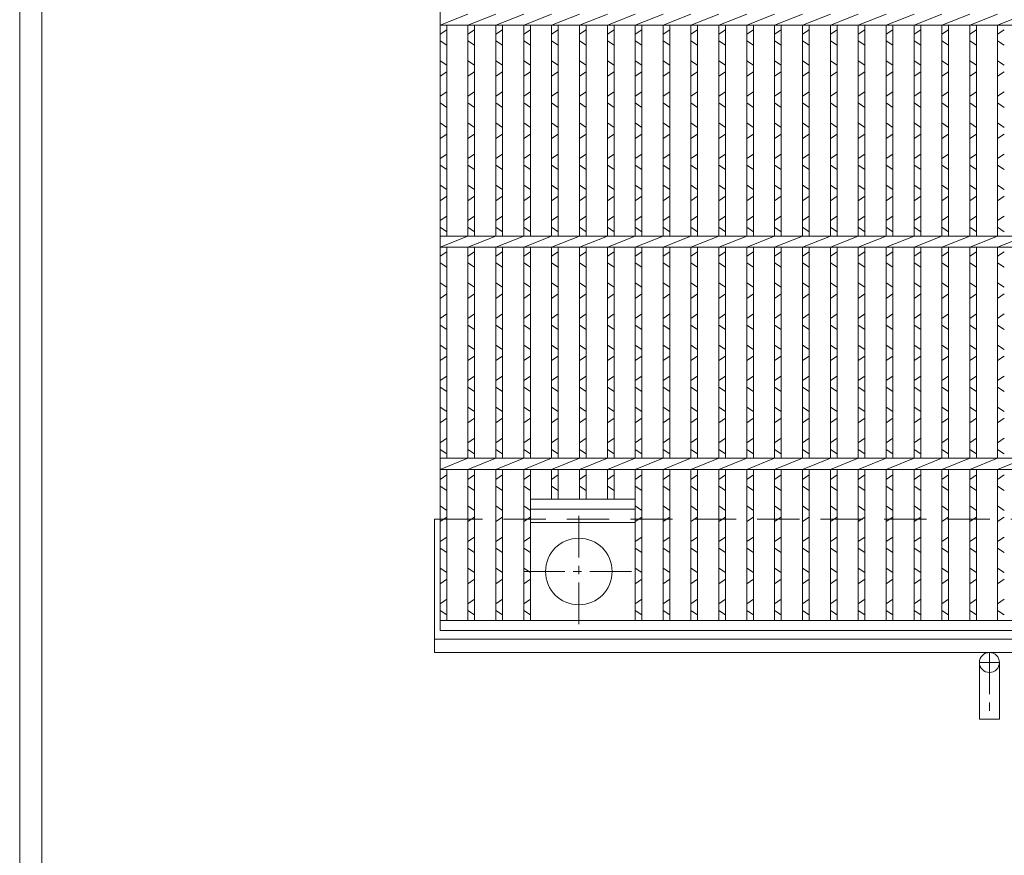
# Model space of a CAD drawing. Units: millimetres. Extents: x 2997 to 5799, y 103 to 2077.
# Drawn here: x 2997 to 3441, y 529 to 905 of the extents above; entities that cross this region are included whole.
import ezdxf

# ---------------------------------------------------------------- set-up
doc = ezdxf.new("R2010")
doc.units = ezdxf.units.MM
doc.linetypes.add('CENTER', pattern=[10, 6.25, -1.25, 1.25, -1.25])
doc.linetypes.add('HIDDEN', pattern=[9.525, 6.35, -3.175])
for name, color, linetype, lineweight in [('エンボス', 4, 'Continuous', 5), ('中心線', 1, 'HIDDEN', 13), ('受け枠', 3, 'Continuous', 9), ('本体', 7, 'Continuous', 13), ('枠寸法', 31, 'Continuous', 9)]:
    doc.layers.add(name, color=color, linetype=linetype, lineweight=lineweight)
doc.layers.add('外枠', color=7, linetype='Continuous')

# ---------------------------------------------------------------- blocks, each defined once
blk = doc.blocks.new('1')
at = {"layer": '枠寸法', "linetype": 'HIDDEN', "ltscale": 3}
blk.add_line((0, 0), (995, 0), dxfattribs=at)

msp = doc.modelspace()

# ---------------------------------------------------------------- linework, layer by layer
at = {"layer": 'エンボス', "linetype": 'Continuous'}
for p, q in [((3186.453, 898.546), (3189.453, 900.546)), ((3199.013, 898.546), (3202.013, 900.546)), ((3211.573, 898.546), (3214.573, 900.546)), ((3224.133, 898.546), (3227.133, 900.546)), ((3236.693, 898.546), (3239.693, 900.546)), ((3249.253, 898.546), (3252.253, 900.546)), ((3261.813, 898.546), (3264.813, 900.546)), ((3274.373, 898.546), (3277.373, 900.546)), ((3286.933, 898.546), (3289.933, 900.546)), ((3299.493, 898.546), (3302.493, 900.546)), ((3312.053, 898.546), (3315.053, 900.546)), ((3324.613, 898.546), (3327.613, 900.546)), ((3337.173, 898.546), (3340.173, 900.546)), ((3349.733, 898.546), (3352.733, 900.546)), ((3362.293, 898.546), (3365.293, 900.546)), ((3374.853, 898.546), (3377.853, 900.546)), ((3387.413, 898.546), (3390.413, 900.546)), ((3399.973, 898.546), (3402.973, 900.546)), ((3412.533, 898.546), (3415.533, 900.546)), ((3425.093, 898.546), (3428.093, 900.546)), ((3437.653, 898.546), (3440.653, 900.546)), ((3189.453, 893.546), (3186.453, 895.546)), ((3202.013, 893.546), (3199.013, 895.546)), ((3214.573, 893.546), (3211.573, 895.546)), ((3227.133, 893.546), (3224.133, 895.546)), ((3239.693, 893.546), (3236.693, 895.546)), ((3252.253, 893.546), (3249.253, 895.546)), ((3264.813, 893.546), (3261.813, 895.546)), ((3277.373, 893.546), (3274.373, 895.546)), ((3289.933, 893.546), (3286.933, 895.546)), ((3302.493, 893.546), (3299.493, 895.546)), ((3315.053, 893.546), (3312.053, 895.546)), ((3327.613, 893.546), (3324.613, 895.546)), ((3340.173, 893.546), (3337.173, 895.546)), ((3352.733, 893.546), (3349.733, 895.546)), ((3365.293, 893.546), (3362.293, 895.546)), ((3377.853, 893.546), (3374.853, 895.546)), ((3390.413, 893.546), (3387.413, 895.546)), ((3402.973, 893.546), (3399.973, 895.546)), ((3415.533, 893.546), (3412.533, 895.546)), ((3428.093, 893.546), (3425.093, 895.546)), ((3440.653, 893.546), (3437.653, 895.546)), ((3186.453, 886.546), (3189.453, 884.546)), ((3199.013, 886.546), (3202.013, 884.546)), ((3211.573, 886.546), (3214.573, 884.546)), ((3224.133, 886.546), (3227.133, 884.546)), ((3236.693, 886.546), (3239.693, 884.546)), ((3249.253, 886.546), (3252.253, 884.546)), ((3261.813, 886.546), (3264.813, 884.546)), ((3274.373, 886.546), (3277.373, 884.546)), ((3286.933, 886.546), (3289.933, 884.546)), ((3299.493, 886.546), (3302.493, 884.546)), ((3312.053, 886.546), (3315.053, 884.546)), ((3324.613, 886.546), (3327.613, 884.546)), ((3337.173, 886.546), (3340.173, 884.546)), ((3349.733, 886.546), (3352.733, 884.546)), ((3362.293, 886.546), (3365.293, 884.546)), ((3374.853, 886.546), (3377.853, 884.546)), ((3387.413, 886.546), (3390.413, 884.546)), ((3399.973, 886.546), (3402.973, 884.546)), ((3412.533, 886.546), (3415.533, 884.546)), ((3425.093, 886.546), (3428.093, 884.546)), ((3437.653, 886.546), (3440.653, 884.546)), ((3189.453, 881.546), (3186.453, 879.546)), ((3202.013, 881.546), (3199.013, 879.546)), ((3214.573, 881.546), (3211.573, 879.546)), ((3227.133, 881.546), (3224.133, 879.546)), ((3239.693, 881.546), (3236.693, 879.546)), ((3252.253, 881.546), (3249.253, 879.546)), ((3264.813, 881.546), (3261.813, 879.546)), ((3277.373, 881.546), (3274.373, 879.546)), ((3289.933, 881.546), (3286.933, 879.546)), ((3302.493, 881.546), (3299.493, 879.546)), ((3315.053, 881.546), (3312.053, 879.546)), ((3327.613, 881.546), (3324.613, 879.546)), ((3340.173, 881.546), (3337.173, 879.546)), ((3352.733, 881.546), (3349.733, 879.546)), ((3365.293, 881.546), (3362.293, 879.546)), ((3377.853, 881.546), (3374.853, 879.546)), ((3390.413, 881.546), (3387.413, 879.546)), ((3402.973, 881.546), (3399.973, 879.546)), ((3415.533, 881.546), (3412.533, 879.546)), ((3428.093, 881.546), (3425.093, 879.546)), ((3440.653, 881.546), (3437.653, 879.546)), ((3186.453, 870.546), (3189.453, 872.546)), ((3199.013, 870.546), (3202.013, 872.546)), ((3211.573, 870.546), (3214.573, 872.546)), ((3224.133, 870.546), (3227.133, 872.546)), ((3236.693, 870.546), (3239.693, 872.546)), ((3249.253, 870.546), (3252.253, 872.546)), ((3261.813, 870.546), (3264.813, 872.546)), ((3274.373, 870.546), (3277.373, 872.546)), ((3286.933, 870.546), (3289.933, 872.546)), ((3299.493, 870.546), (3302.493, 872.546)), ((3312.053, 870.546), (3315.053, 872.546)), ((3324.613, 870.546), (3327.613, 872.546)), ((3337.173, 870.546), (3340.173, 872.546)), ((3349.733, 870.546), (3352.733, 872.546)), ((3362.293, 870.546), (3365.293, 872.546)), ((3374.853, 870.546), (3377.853, 872.546)), ((3387.413, 870.546), (3390.413, 872.546)), ((3399.973, 870.546), (3402.973, 872.546)), ((3412.533, 870.546), (3415.533, 872.546)), ((3425.093, 870.546), (3428.093, 872.546)), ((3437.653, 870.546), (3440.653, 872.546)), ((3189.453, 865.546), (3186.453, 867.546)), ((3202.013, 865.546), (3199.013, 867.546)), ((3214.573, 865.546), (3211.573, 867.546)), ((3227.133, 865.546), (3224.133, 867.546)), ((3239.693, 865.546), (3236.693, 867.546)), ((3252.253, 865.546), (3249.253, 867.546)), ((3264.813, 865.546), (3261.813, 867.546)), ((3277.373, 865.546), (3274.373, 867.546)), ((3289.933, 865.546), (3286.933, 867.546)), ((3302.493, 865.546), (3299.493, 867.546)), ((3315.053, 865.546), (3312.053, 867.546)), ((3327.613, 865.546), (3324.613, 867.546)), ((3340.173, 865.546), (3337.173, 867.546)), ((3352.733, 865.546), (3349.733, 867.546)), ((3365.293, 865.546), (3362.293, 867.546)), ((3377.853, 865.546), (3374.853, 867.546)), ((3390.413, 865.546), (3387.413, 867.546)), ((3402.973, 865.546), (3399.973, 867.546)), ((3415.533, 865.546), (3412.533, 867.546)), ((3428.093, 865.546), (3425.093, 867.546)), ((3440.653, 865.546), (3437.653, 867.546)), ((3186.453, 858.546), (3189.453, 856.546)), ((3199.013, 858.546), (3202.013, 856.546)), ((3211.573, 858.546), (3214.573, 856.546)), ((3224.133, 858.546), (3227.133, 856.546)), ((3236.693, 858.546), (3239.693, 856.546)), ((3249.253, 858.546), (3252.253, 856.546)), ((3261.813, 858.546), (3264.813, 856.546)), ((3274.373, 858.546), (3277.373, 856.546)), ((3286.933, 858.546), (3289.933, 856.546)), ((3299.493, 858.546), (3302.493, 856.546)), ((3312.053, 858.546), (3315.053, 856.546)), ((3324.613, 858.546), (3327.613, 856.546)), ((3337.173, 858.546), (3340.173, 856.546)), ((3349.733, 858.546), (3352.733, 856.546)), ((3362.293, 858.546), (3365.293, 856.546)), ((3374.853, 858.546), (3377.853, 856.546)), ((3387.413, 858.546), (3390.413, 856.546)), ((3399.973, 858.546), (3402.973, 856.546)), ((3412.533, 858.546), (3415.533, 856.546)), ((3425.093, 858.546), (3428.093, 856.546)), ((3437.653, 858.546), (3440.653, 856.546)), ((3189.453, 853.546), (3186.453, 851.546)), ((3202.013, 853.546), (3199.013, 851.546)), ((3214.573, 853.546), (3211.573, 851.546)), ((3227.133, 853.546), (3224.133, 851.546)), ((3239.693, 853.546), (3236.693, 851.546)), ((3252.253, 853.546), (3249.253, 851.546)), ((3264.813, 853.546), (3261.813, 851.546)), ((3277.373, 853.546), (3274.373, 851.546)), ((3289.933, 853.546), (3286.933, 851.546)), ((3302.493, 853.546), (3299.493, 851.546)), ((3315.053, 853.546), (3312.053, 851.546)), ((3327.613, 853.546), (3324.613, 851.546)), ((3340.173, 853.546), (3337.173, 851.546)), ((3352.733, 853.546), (3349.733, 851.546)), ((3365.293, 853.546), (3362.293, 851.546)), ((3377.853, 853.546), (3374.853, 851.546)), ((3390.413, 853.546), (3387.413, 851.546)), ((3402.973, 853.546), (3399.973, 851.546)), ((3415.533, 853.546), (3412.533, 851.546)), ((3428.093, 853.546), (3425.093, 851.546)), ((3440.653, 853.546), (3437.653, 851.546)), ((3186.453, 842.546), (3189.453, 844.546)), ((3199.013, 842.546), (3202.013, 844.546)), ((3211.573, 842.546), (3214.573, 844.546)), ((3224.133, 842.546), (3227.133, 844.546)), ((3236.693, 842.546), (3239.693, 844.546)), ((3249.253, 842.546), (3252.253, 844.546)), ((3261.813, 842.546), (3264.813, 844.546)), ((3274.373, 842.546), (3277.373, 844.546)), ((3286.933, 842.546), (3289.933, 844.546)), ((3299.493, 842.546), (3302.493, 844.546)), ((3312.053, 842.546), (3315.053, 844.546)), ((3324.613, 842.546), (3327.613, 844.546)), ((3337.173, 842.546), (3340.173, 844.546)), ((3349.733, 842.546), (3352.733, 844.546)), ((3362.293, 842.546), (3365.293, 844.546)), ((3374.853, 842.546), (3377.853, 844.546)), ((3387.413, 842.546), (3390.413, 844.546)), ((3399.973, 842.546), (3402.973, 844.546)), ((3412.533, 842.546), (3415.533, 844.546)), ((3425.093, 842.546), (3428.093, 844.546)), ((3437.653, 842.546), (3440.653, 844.546)), ((3189.453, 837.546), (3186.453, 839.546)), ((3202.013, 837.546), (3199.013, 839.546)), ((3214.573, 837.546), (3211.573, 839.546)), ((3227.133, 837.546), (3224.133, 839.546)), ((3239.693, 837.546), (3236.693, 839.546)), ((3252.253, 837.546), (3249.253, 839.546)), ((3264.813, 837.546), (3261.813, 839.546)), ((3277.373, 837.546), (3274.373, 839.546)), ((3289.933, 837.546), (3286.933, 839.546)), ((3302.493, 837.546), (3299.493, 839.546)), ((3315.053, 837.546), (3312.053, 839.546)), ((3327.613, 837.546), (3324.613, 839.546)), ((3340.173, 837.546), (3337.173, 839.546)), ((3352.733, 837.546), (3349.733, 839.546)), ((3365.293, 837.546), (3362.293, 839.546)), ((3377.853, 837.546), (3374.853, 839.546)), ((3390.413, 837.546), (3387.413, 839.546)), ((3402.973, 837.546), (3399.973, 839.546)), ((3415.533, 837.546), (3412.533, 839.546)), ((3428.093, 837.546), (3425.093, 839.546)), ((3440.653, 837.546), (3437.653, 839.546)), ((3186.453, 830.546), (3189.453, 828.546)), ((3199.013, 830.546), (3202.013, 828.546)), ((3211.573, 830.546), (3214.573, 828.546)), ((3224.133, 830.546), (3227.133, 828.546)), ((3236.693, 830.546), (3239.693, 828.546)), ((3249.253, 830.546), (3252.253, 828.546)), ((3261.813, 830.546), (3264.813, 828.546)), ((3274.373, 830.546), (3277.373, 828.546)), ((3286.933, 830.546), (3289.933, 828.546)), ((3299.493, 830.546), (3302.493, 828.546)), ((3312.053, 830.546), (3315.053, 828.546)), ((3324.613, 830.546), (3327.613, 828.546)), ((3337.173, 830.546), (3340.173, 828.546)), ((3349.733, 830.546), (3352.733, 828.546)), ((3362.293, 830.546), (3365.293, 828.546)), ((3374.853, 830.546), (3377.853, 828.546)), ((3387.413, 830.546), (3390.413, 828.546)), ((3399.973, 830.546), (3402.973, 828.546)), ((3412.533, 830.546), (3415.533, 828.546)), ((3425.093, 830.546), (3428.093, 828.546)), ((3437.653, 830.546), (3440.653, 828.546)), ((3189.453, 825.546), (3186.453, 823.546)), ((3202.013, 825.546), (3199.013, 823.546)), ((3214.573, 825.546), (3211.573, 823.546)), ((3227.133, 825.546), (3224.133, 823.546)), ((3239.693, 825.546), (3236.693, 823.546)), ((3252.253, 825.546), (3249.253, 823.546)), ((3264.813, 825.546), (3261.813, 823.546)), ((3277.373, 825.546), (3274.373, 823.546)), ((3289.933, 825.546), (3286.933, 823.546)), ((3302.493, 825.546), (3299.493, 823.546)), ((3315.053, 825.546), (3312.053, 823.546)), ((3327.613, 825.546), (3324.613, 823.546)), ((3340.173, 825.546), (3337.173, 823.546)), ((3352.733, 825.546), (3349.733, 823.546)), ((3365.293, 825.546), (3362.293, 823.546)), ((3377.853, 825.546), (3374.853, 823.546)), ((3390.413, 825.546), (3387.413, 823.546)), ((3402.973, 825.546), (3399.973, 823.546)), ((3415.533, 825.546), (3412.533, 823.546)), ((3428.093, 825.546), (3425.093, 823.546)), ((3440.653, 825.546), (3437.653, 823.546)), ((3186.453, 814.546), (3189.453, 816.546)), ((3199.013, 814.546), (3202.013, 816.546)), ((3211.573, 814.546), (3214.573, 816.546)), ((3224.133, 814.546), (3227.133, 816.546)), ((3236.693, 814.546), (3239.693, 816.546)), ((3249.253, 814.546), (3252.253, 816.546)), ((3261.813, 814.546), (3264.813, 816.546)), ((3274.373, 814.546), (3277.373, 816.546)), ((3286.933, 814.546), (3289.933, 816.546)), ((3299.493, 814.546), (3302.493, 816.546)), ((3312.053, 814.546), (3315.053, 816.546)), ((3324.613, 814.546), (3327.613, 816.546)), ((3337.173, 814.546), (3340.173, 816.546)), ((3349.733, 814.546), (3352.733, 816.546)), ((3362.293, 814.546), (3365.293, 816.546)), ((3374.853, 814.546), (3377.853, 816.546)), ((3387.413, 814.546), (3390.413, 816.546)), ((3399.973, 814.546), (3402.973, 816.546)), ((3412.533, 814.546), (3415.533, 816.546)), ((3425.093, 814.546), (3428.093, 816.546)), ((3437.653, 814.546), (3440.653, 816.546)), ((3189.453, 809.546), (3186.453, 811.546)), ((3202.013, 809.546), (3199.013, 811.546)), ((3214.573, 809.546), (3211.573, 811.546)), ((3227.133, 809.546), (3224.133, 811.546)), ((3239.693, 809.546), (3236.693, 811.546)), ((3252.253, 809.546), (3249.253, 811.546)), ((3264.813, 809.546), (3261.813, 811.546)), ((3277.373, 809.546), (3274.373, 811.546)), ((3289.933, 809.546), (3286.933, 811.546)), ((3302.493, 809.546), (3299.493, 811.546)), ((3315.053, 809.546), (3312.053, 811.546)), ((3327.613, 809.546), (3324.613, 811.546)), ((3340.173, 809.546), (3337.173, 811.546)), ((3352.733, 809.546), (3349.733, 811.546)), ((3365.293, 809.546), (3362.293, 811.546)), ((3377.853, 809.546), (3374.853, 811.546)), ((3390.413, 809.546), (3387.413, 811.546)), ((3402.973, 809.546), (3399.973, 811.546)), ((3415.533, 809.546), (3412.533, 811.546)), ((3428.093, 809.546), (3425.093, 811.546)), ((3440.653, 809.546), (3437.653, 811.546)), ((3189.453, 800.546), (3186.453, 798.546)), ((3202.013, 800.546), (3199.013, 798.546)), ((3214.573, 800.546), (3211.573, 798.546)), ((3227.133, 800.546), (3224.133, 798.546)), ((3239.693, 800.546), (3236.693, 798.546)), ((3252.253, 800.546), (3249.253, 798.546)), ((3264.813, 800.546), (3261.813, 798.546)), ((3277.373, 800.546), (3274.373, 798.546)), ((3289.933, 800.546), (3286.933, 798.546)), ((3302.493, 800.546), (3299.493, 798.546)), ((3315.053, 800.546), (3312.053, 798.546)), ((3327.613, 800.546), (3324.613, 798.546)), ((3340.173, 800.546), (3337.173, 798.546)), ((3352.733, 800.546), (3349.733, 798.546)), ((3365.293, 800.546), (3362.293, 798.546)), ((3377.853, 800.546), (3374.853, 798.546)), ((3390.413, 800.546), (3387.413, 798.546)), ((3402.973, 800.546), (3399.973, 798.546)), ((3415.533, 800.546), (3412.533, 798.546)), ((3428.093, 800.546), (3425.093, 798.546)), ((3440.653, 800.546), (3437.653, 798.546)), ((3186.453, 795.546), (3189.453, 793.546)), ((3199.013, 795.546), (3202.013, 793.546)), ((3211.573, 795.546), (3214.573, 793.546)), ((3224.133, 795.546), (3227.133, 793.546)), ((3236.693, 795.546), (3239.693, 793.546)), ((3249.253, 795.546), (3252.253, 793.546)), ((3261.813, 795.546), (3264.813, 793.546)), ((3274.373, 795.546), (3277.373, 793.546)), ((3286.933, 795.546), (3289.933, 793.546)), ((3299.493, 795.546), (3302.493, 793.546)), ((3312.053, 795.546), (3315.053, 793.546)), ((3324.613, 795.546), (3327.613, 793.546)), ((3337.173, 795.546), (3340.173, 793.546)), ((3349.733, 795.546), (3352.733, 793.546)), ((3362.293, 795.546), (3365.293, 793.546)), ((3374.853, 795.546), (3377.853, 793.546)), ((3387.413, 795.546), (3390.413, 793.546)), ((3399.973, 795.546), (3402.973, 793.546)), ((3412.533, 795.546), (3415.533, 793.546)), ((3425.093, 795.546), (3428.093, 793.546)), ((3437.653, 795.546), (3440.653, 793.546)), ((3189.453, 784.546), (3186.453, 786.546)), ((3202.013, 784.546), (3199.013, 786.546)), ((3214.573, 784.546), (3211.573, 786.546)), ((3227.133, 784.546), (3224.133, 786.546)), ((3239.693, 784.546), (3236.693, 786.546)), ((3252.253, 784.546), (3249.253, 786.546)), ((3264.813, 784.546), (3261.813, 786.546)), ((3277.373, 784.546), (3274.373, 786.546)), ((3289.933, 784.546), (3286.933, 786.546)), ((3302.493, 784.546), (3299.493, 786.546)), ((3315.053, 784.546), (3312.053, 786.546)), ((3327.613, 784.546), (3324.613, 786.546)), ((3340.173, 784.546), (3337.173, 786.546)), ((3352.733, 784.546), (3349.733, 786.546)), ((3365.293, 784.546), (3362.293, 786.546)), ((3377.853, 784.546), (3374.853, 786.546)), ((3390.413, 784.546), (3387.413, 786.546)), ((3402.973, 784.546), (3399.973, 786.546)), ((3415.533, 784.546), (3412.533, 786.546)), ((3428.093, 784.546), (3425.093, 786.546)), ((3440.653, 784.546), (3437.653, 786.546)), ((3186.453, 779.546), (3189.453, 781.546)), ((3199.013, 779.546), (3202.013, 781.546)), ((3211.573, 779.546), (3214.573, 781.546)), ((3224.133, 779.546), (3227.133, 781.546)), ((3236.693, 779.546), (3239.693, 781.546)), ((3249.253, 779.546), (3252.253, 781.546)), ((3261.813, 779.546), (3264.813, 781.546)), ((3274.373, 779.546), (3277.373, 781.546)), ((3286.933, 779.546), (3289.933, 781.546)), ((3299.493, 779.546), (3302.493, 781.546)), ((3312.053, 779.546), (3315.053, 781.546)), ((3324.613, 779.546), (3327.613, 781.546)), ((3337.173, 779.546), (3340.173, 781.546)), ((3349.733, 779.546), (3352.733, 781.546)), ((3362.293, 779.546), (3365.293, 781.546)), ((3374.853, 779.546), (3377.853, 781.546)), ((3387.413, 779.546), (3390.413, 781.546)), ((3399.973, 779.546), (3402.973, 781.546)), ((3412.533, 779.546), (3415.533, 781.546)), ((3425.093, 779.546), (3428.093, 781.546)), ((3437.653, 779.546), (3440.653, 781.546)), ((3189.453, 772.546), (3186.453, 770.546)), ((3202.013, 772.546), (3199.013, 770.546)), ((3214.573, 772.546), (3211.573, 770.546)), ((3227.133, 772.546), (3224.133, 770.546)), ((3239.693, 772.546), (3236.693, 770.546)), ((3252.253, 772.546), (3249.253, 770.546)), ((3264.813, 772.546), (3261.813, 770.546)), ((3277.373, 772.546), (3274.373, 770.546)), ((3289.933, 772.546), (3286.933, 770.546)), ((3302.493, 772.546), (3299.493, 770.546)), ((3315.053, 772.546), (3312.053, 770.546)), ((3327.613, 772.546), (3324.613, 770.546)), ((3340.173, 772.546), (3337.173, 770.546)), ((3352.733, 772.546), (3349.733, 770.546)), ((3365.293, 772.546), (3362.293, 770.546)), ((3377.853, 772.546), (3374.853, 770.546)), ((3390.413, 772.546), (3387.413, 770.546)), ((3402.973, 772.546), (3399.973, 770.546)), ((3415.533, 772.546), (3412.533, 770.546)), ((3428.093, 772.546), (3425.093, 770.546)), ((3440.653, 772.546), (3437.653, 770.546)), ((3186.453, 767.546), (3189.453, 765.546)), ((3199.013, 767.546), (3202.013, 765.546)), ((3211.573, 767.546), (3214.573, 765.546)), ((3224.133, 767.546), (3227.133, 765.546)), ((3236.693, 767.546), (3239.693, 765.546)), ((3249.253, 767.546), (3252.253, 765.546)), ((3261.813, 767.546), (3264.813, 765.546)), ((3274.373, 767.546), (3277.373, 765.546)), ((3286.933, 767.546), (3289.933, 765.546)), ((3299.493, 767.546), (3302.493, 765.546)), ((3312.053, 767.546), (3315.053, 765.546)), ((3324.613, 767.546), (3327.613, 765.546)), ((3337.173, 767.546), (3340.173, 765.546)), ((3349.733, 767.546), (3352.733, 765.546)), ((3362.293, 767.546), (3365.293, 765.546)), ((3374.853, 767.546), (3377.853, 765.546)), ((3387.413, 767.546), (3390.413, 765.546)), ((3399.973, 767.546), (3402.973, 765.546)), ((3412.533, 767.546), (3415.533, 765.546)), ((3425.093, 767.546), (3428.093, 765.546)), ((3437.653, 767.546), (3440.653, 765.546)), ((3189.453, 756.546), (3186.453, 758.546)), ((3202.013, 756.546), (3199.013, 758.546)), ((3214.573, 756.546), (3211.573, 758.546)), ((3227.133, 756.546), (3224.133, 758.546)), ((3239.693, 756.546), (3236.693, 758.546)), ((3252.253, 756.546), (3249.253, 758.546)), ((3264.813, 756.546), (3261.813, 758.546)), ((3277.373, 756.546), (3274.373, 758.546)), ((3289.933, 756.546), (3286.933, 758.546)), ((3302.493, 756.546), (3299.493, 758.546)), ((3315.053, 756.546), (3312.053, 758.546)), ((3327.613, 756.546), (3324.613, 758.546)), ((3340.173, 756.546), (3337.173, 758.546)), ((3352.733, 756.546), (3349.733, 758.546)), ((3365.293, 756.546), (3362.293, 758.546)), ((3377.853, 756.546), (3374.853, 758.546)), ((3390.413, 756.546), (3387.413, 758.546)), ((3402.973, 756.546), (3399.973, 758.546)), ((3415.533, 756.546), (3412.533, 758.546)), ((3428.093, 756.546), (3425.093, 758.546)), ((3440.653, 756.546), (3437.653, 758.546)), ((3186.453, 751.546), (3189.453, 753.546)), ((3199.013, 751.546), (3202.013, 753.546)), ((3211.573, 751.546), (3214.573, 753.546)), ((3224.133, 751.546), (3227.133, 753.546)), ((3236.693, 751.546), (3239.693, 753.546)), ((3249.253, 751.546), (3252.253, 753.546)), ((3261.813, 751.546), (3264.813, 753.546)), ((3274.373, 751.546), (3277.373, 753.546)), ((3286.933, 751.546), (3289.933, 753.546)), ((3299.493, 751.546), (3302.493, 753.546)), ((3312.053, 751.546), (3315.053, 753.546)), ((3324.613, 751.546), (3327.613, 753.546)), ((3337.173, 751.546), (3340.173, 753.546)), ((3349.733, 751.546), (3352.733, 753.546)), ((3362.293, 751.546), (3365.293, 753.546)), ((3374.853, 751.546), (3377.853, 753.546)), ((3387.413, 751.546), (3390.413, 753.546)), ((3399.973, 751.546), (3402.973, 753.546)), ((3412.533, 751.546), (3415.533, 753.546)), ((3425.093, 751.546), (3428.093, 753.546)), ((3437.653, 751.546), (3440.653, 753.546)), ((3189.453, 744.546), (3186.453, 742.546)), ((3202.013, 744.546), (3199.013, 742.546)), ((3214.573, 744.546), (3211.573, 742.546)), ((3227.133, 744.546), (3224.133, 742.546)), ((3239.693, 744.546), (3236.693, 742.546)), ((3252.253, 744.546), (3249.253, 742.546)), ((3264.813, 744.546), (3261.813, 742.546)), ((3277.373, 744.546), (3274.373, 742.546)), ((3289.933, 744.546), (3286.933, 742.546)), ((3302.493, 744.546), (3299.493, 742.546)), ((3315.053, 744.546), (3312.053, 742.546)), ((3327.613, 744.546), (3324.613, 742.546)), ((3340.173, 744.546), (3337.173, 742.546)), ((3352.733, 744.546), (3349.733, 742.546)), ((3365.293, 744.546), (3362.293, 742.546)), ((3377.853, 744.546), (3374.853, 742.546)), ((3390.413, 744.546), (3387.413, 742.546)), ((3402.973, 744.546), (3399.973, 742.546)), ((3415.533, 744.546), (3412.533, 742.546)), ((3428.093, 744.546), (3425.093, 742.546)), ((3440.653, 744.546), (3437.653, 742.546)), ((3186.453, 739.546), (3189.453, 737.546)), ((3199.013, 739.546), (3202.013, 737.546)), ((3211.573, 739.546), (3214.573, 737.546)), ((3224.133, 739.546), (3227.133, 737.546)), ((3236.693, 739.546), (3239.693, 737.546)), ((3249.253, 739.546), (3252.253, 737.546)), ((3261.813, 739.546), (3264.813, 737.546)), ((3274.373, 739.546), (3277.373, 737.546)), ((3286.933, 739.546), (3289.933, 737.546)), ((3299.493, 739.546), (3302.493, 737.546)), ((3312.053, 739.546), (3315.053, 737.546)), ((3324.613, 739.546), (3327.613, 737.546)), ((3337.173, 739.546), (3340.173, 737.546)), ((3349.733, 739.546), (3352.733, 737.546)), ((3362.293, 739.546), (3365.293, 737.546)), ((3374.853, 739.546), (3377.853, 737.546)), ((3387.413, 739.546), (3390.413, 737.546)), ((3399.973, 739.546), (3402.973, 737.546)), ((3412.533, 739.546), (3415.533, 737.546)), ((3425.093, 739.546), (3428.093, 737.546)), ((3437.653, 739.546), (3440.653, 737.546)), ((3189.453, 728.546), (3186.453, 730.546)), ((3202.013, 728.546), (3199.013, 730.546)), ((3214.573, 728.546), (3211.573, 730.546)), ((3227.133, 728.546), (3224.133, 730.546)), ((3239.693, 728.546), (3236.693, 730.546)), ((3252.253, 728.546), (3249.253, 730.546)), ((3264.813, 728.546), (3261.813, 730.546)), ((3277.373, 728.546), (3274.373, 730.546)), ((3289.933, 728.546), (3286.933, 730.546)), ((3302.493, 728.546), (3299.493, 730.546)), ((3315.053, 728.546), (3312.053, 730.546)), ((3327.613, 728.546), (3324.613, 730.546)), ((3340.173, 728.546), (3337.173, 730.546)), ((3352.733, 728.546), (3349.733, 730.546)), ((3365.293, 728.546), (3362.293, 730.546)), ((3377.853, 728.546), (3374.853, 730.546)), ((3390.413, 728.546), (3387.413, 730.546)), ((3402.973, 728.546), (3399.973, 730.546)), ((3415.533, 728.546), (3412.533, 730.546)), ((3428.093, 728.546), (3425.093, 730.546)), ((3440.653, 728.546), (3437.653, 730.546)), ((3186.453, 723.546), (3189.453, 725.546)), ((3199.013, 723.546), (3202.013, 725.546)), ((3211.573, 723.546), (3214.573, 725.546)), ((3224.133, 723.546), (3227.133, 725.546)), ((3236.693, 723.546), (3239.693, 725.546)), ((3249.253, 723.546), (3252.253, 725.546)), ((3261.813, 723.546), (3264.813, 725.546)), ((3274.373, 723.546), (3277.373, 725.546)), ((3286.933, 723.546), (3289.933, 725.546)), ((3299.493, 723.546), (3302.493, 725.546)), ((3312.053, 723.546), (3315.053, 725.546)), ((3324.613, 723.546), (3327.613, 725.546)), ((3337.173, 723.546), (3340.173, 725.546)), ((3349.733, 723.546), (3352.733, 725.546)), ((3362.293, 723.546), (3365.293, 725.546)), ((3374.853, 723.546), (3377.853, 725.546)), ((3387.413, 723.546), (3390.413, 725.546)), ((3399.973, 723.546), (3402.973, 725.546)), ((3412.533, 723.546), (3415.533, 725.546)), ((3425.093, 723.546), (3428.093, 725.546)), ((3437.653, 723.546), (3440.653, 725.546)), ((3189.453, 716.546), (3186.453, 714.546)), ((3202.013, 716.546), (3199.013, 714.546)), ((3214.573, 716.546), (3211.573, 714.546)), ((3227.133, 716.546), (3224.133, 714.546)), ((3239.693, 716.546), (3236.693, 714.546)), ((3252.253, 716.546), (3249.253, 714.546)), ((3264.813, 716.546), (3261.813, 714.546)), ((3277.373, 716.546), (3274.373, 714.546)), ((3289.933, 716.546), (3286.933, 714.546)), ((3302.493, 716.546), (3299.493, 714.546)), ((3315.053, 716.546), (3312.053, 714.546)), ((3327.613, 716.546), (3324.613, 714.546)), ((3340.173, 716.546), (3337.173, 714.546)), ((3352.733, 716.546), (3349.733, 714.546)), ((3365.293, 716.546), (3362.293, 714.546)), ((3377.853, 716.546), (3374.853, 714.546)), ((3390.413, 716.546), (3387.413, 714.546)), ((3402.973, 716.546), (3399.973, 714.546)), ((3415.533, 716.546), (3412.533, 714.546)), ((3428.093, 716.546), (3425.093, 714.546)), ((3440.653, 716.546), (3437.653, 714.546)), ((3186.453, 711.546), (3189.453, 709.546)), ((3199.013, 711.546), (3202.013, 709.546)), ((3211.573, 711.546), (3214.573, 709.546)), ((3224.133, 711.546), (3227.133, 709.546)), ((3236.693, 711.546), (3239.693, 709.546)), ((3249.253, 711.546), (3252.253, 709.546)), ((3261.813, 711.546), (3264.813, 709.546)), ((3274.373, 711.546), (3277.373, 709.546)), ((3286.933, 711.546), (3289.933, 709.546)), ((3299.493, 711.546), (3302.493, 709.546)), ((3312.053, 711.546), (3315.053, 709.546)), ((3324.613, 711.546), (3327.613, 709.546)), ((3337.173, 711.546), (3340.173, 709.546)), ((3349.733, 711.546), (3352.733, 709.546)), ((3362.293, 711.546), (3365.293, 709.546)), ((3374.853, 711.546), (3377.853, 709.546)), ((3387.413, 711.546), (3390.413, 709.546)), ((3399.973, 711.546), (3402.973, 709.546)), ((3412.533, 711.546), (3415.533, 709.546)), ((3425.093, 711.546), (3428.093, 709.546)), ((3437.653, 711.546), (3440.653, 709.546)), ((3189.453, 700.046), (3186.453, 698.046)), ((3202.013, 700.046), (3199.013, 698.046)), ((3214.573, 700.046), (3211.573, 698.046)), ((3227.133, 700.046), (3224.133, 698.046)), ((3239.693, 700.046), (3236.693, 698.046)), ((3252.253, 700.046), (3249.253, 698.046)), ((3264.813, 700.046), (3261.813, 698.046)), ((3277.373, 700.046), (3274.373, 698.046)), ((3289.933, 700.046), (3286.933, 698.046)), ((3302.493, 700.046), (3299.493, 698.046)), ((3315.053, 700.046), (3312.053, 698.046)), ((3327.613, 700.046), (3324.613, 698.046)), ((3340.173, 700.046), (3337.173, 698.046)), ((3352.733, 700.046), (3349.733, 698.046)), ((3365.293, 700.046), (3362.293, 698.046)), ((3377.853, 700.046), (3374.853, 698.046)), ((3390.413, 700.046), (3387.413, 698.046)), ((3402.973, 700.046), (3399.973, 698.046)), ((3415.533, 700.046), (3412.533, 698.046)), ((3428.093, 700.046), (3425.093, 698.046)), ((3440.653, 700.046), (3437.653, 698.046)), ((3186.453, 695.046), (3189.453, 693.046)), ((3199.013, 695.046), (3202.013, 693.046)), ((3211.573, 695.046), (3214.573, 693.046)), ((3224.133, 695.046), (3227.133, 693.046)), ((3236.693, 695.046), (3239.693, 693.046)), ((3249.253, 695.046), (3252.253, 693.046)), ((3261.813, 695.046), (3264.813, 693.046)), ((3274.373, 695.046), (3277.373, 693.046)), ((3286.933, 695.046), (3289.933, 693.046)), ((3299.493, 695.046), (3302.493, 693.046)), ((3312.053, 695.046), (3315.053, 693.046)), ((3324.613, 695.046), (3327.613, 693.046)), ((3337.173, 695.046), (3340.173, 693.046)), ((3349.733, 695.046), (3352.733, 693.046)), ((3362.293, 695.046), (3365.293, 693.046)), ((3374.853, 695.046), (3377.853, 693.046)), ((3387.413, 695.046), (3390.413, 693.046)), ((3399.973, 695.046), (3402.973, 693.046)), ((3412.533, 695.046), (3415.533, 693.046)), ((3425.093, 695.046), (3428.093, 693.046)), ((3437.653, 695.046), (3440.653, 693.046)), ((3189.453, 684.046), (3186.453, 686.046)), ((3202.013, 684.046), (3199.013, 686.046)), ((3214.573, 684.046), (3211.573, 686.046)), ((3227.133, 684.046), (3224.133, 686.046)), ((3277.373, 684.046), (3274.373, 686.046)), ((3289.933, 684.046), (3286.933, 686.046)), ((3302.493, 684.046), (3299.493, 686.046)), ((3315.053, 684.046), (3312.053, 686.046)), ((3327.613, 684.046), (3324.613, 686.046)), ((3340.173, 684.046), (3337.173, 686.046)), ((3352.733, 684.046), (3349.733, 686.046)), ((3365.293, 684.046), (3362.293, 686.046)), ((3377.853, 684.046), (3374.853, 686.046)), ((3390.413, 684.046), (3387.413, 686.046)), ((3402.973, 684.046), (3399.973, 686.046)), ((3415.533, 684.046), (3412.533, 686.046)), ((3428.093, 684.046), (3425.093, 686.046)), ((3440.653, 684.046), (3437.653, 686.046)), ((3186.453, 679.046), (3189.453, 681.046)), ((3199.013, 679.046), (3202.013, 681.046)), ((3211.573, 679.046), (3214.573, 681.046)), ((3224.133, 679.046), (3227.133, 681.046)), ((3274.373, 679.046), (3277.373, 681.046)), ((3286.933, 679.046), (3289.933, 681.046)), ((3299.493, 679.046), (3302.493, 681.046)), ((3312.053, 679.046), (3315.053, 681.046)), ((3324.613, 679.046), (3327.613, 681.046)), ((3337.173, 679.046), (3340.173, 681.046)), ((3349.733, 679.046), (3352.733, 681.046)), ((3362.293, 679.046), (3365.293, 681.046)), ((3374.853, 679.046), (3377.853, 681.046)), ((3387.413, 679.046), (3390.413, 681.046)), ((3399.973, 679.046), (3402.973, 681.046)), ((3412.533, 679.046), (3415.533, 681.046)), ((3425.093, 679.046), (3428.093, 681.046)), ((3437.653, 679.046), (3440.653, 681.046)), ((3189.453, 672.046), (3186.453, 670.046)), ((3202.013, 672.046), (3199.013, 670.046)), ((3214.573, 672.046), (3211.573, 670.046)), ((3227.133, 672.046), (3224.133, 670.046)), ((3277.373, 672.046), (3274.373, 670.046)), ((3289.933, 672.046), (3286.933, 670.046)), ((3302.493, 672.046), (3299.493, 670.046)), ((3315.053, 672.046), (3312.053, 670.046)), ((3327.613, 672.046), (3324.613, 670.046)), ((3340.173, 672.046), (3337.173, 670.046)), ((3352.733, 672.046), (3349.733, 670.046)), ((3365.293, 672.046), (3362.293, 670.046)), ((3377.853, 672.046), (3374.853, 670.046)), ((3390.413, 672.046), (3387.413, 670.046)), ((3402.973, 672.046), (3399.973, 670.046)), ((3415.533, 672.046), (3412.533, 670.046)), ((3428.093, 672.046), (3425.093, 670.046)), ((3440.653, 672.046), (3437.653, 670.046)), ((3186.453, 667.046), (3189.453, 665.046)), ((3199.013, 667.046), (3202.013, 665.046)), ((3211.573, 667.046), (3214.573, 665.046)), ((3224.133, 667.046), (3227.133, 665.046)), ((3274.373, 667.046), (3277.373, 665.046)), ((3286.933, 667.046), (3289.933, 665.046)), ((3299.493, 667.046), (3302.493, 665.046)), ((3312.053, 667.046), (3315.053, 665.046)), ((3324.613, 667.046), (3327.613, 665.046)), ((3337.173, 667.046), (3340.173, 665.046)), ((3349.733, 667.046), (3352.733, 665.046)), ((3362.293, 667.046), (3365.293, 665.046)), ((3374.853, 667.046), (3377.853, 665.046)), ((3387.413, 667.046), (3390.413, 665.046)), ((3399.973, 667.046), (3402.973, 665.046)), ((3412.533, 667.046), (3415.533, 665.046)), ((3425.093, 667.046), (3428.093, 665.046)), ((3437.653, 667.046), (3440.653, 665.046)), ((3189.453, 656.046), (3186.453, 658.046)), ((3202.013, 656.046), (3199.013, 658.046)), ((3214.573, 656.046), (3211.573, 658.046)), ((3227.133, 656.046), (3224.133, 658.046)), ((3277.373, 656.046), (3274.373, 658.046)), ((3289.933, 656.046), (3286.933, 658.046)), ((3302.493, 656.046), (3299.493, 658.046)), ((3315.053, 656.046), (3312.053, 658.046)), ((3327.613, 656.046), (3324.613, 658.046)), ((3340.173, 656.046), (3337.173, 658.046)), ((3352.733, 656.046), (3349.733, 658.046)), ((3365.293, 656.046), (3362.293, 658.046)), ((3377.853, 656.046), (3374.853, 658.046)), ((3390.413, 656.046), (3387.413, 658.046)), ((3402.973, 656.046), (3399.973, 658.046)), ((3415.533, 656.046), (3412.533, 658.046)), ((3428.093, 656.046), (3425.093, 658.046)), ((3440.653, 656.046), (3437.653, 658.046)), ((3186.453, 651.046), (3189.453, 653.046)), ((3199.013, 651.046), (3202.013, 653.046)), ((3211.573, 651.046), (3214.573, 653.046)), ((3224.133, 651.046), (3227.133, 653.046)), ((3274.373, 651.046), (3277.373, 653.046)), ((3286.933, 651.046), (3289.933, 653.046)), ((3299.493, 651.046), (3302.493, 653.046)), ((3312.053, 651.046), (3315.053, 653.046)), ((3324.613, 651.046), (3327.613, 653.046)), ((3337.173, 651.046), (3340.173, 653.046)), ((3349.733, 651.046), (3352.733, 653.046)), ((3362.293, 651.046), (3365.293, 653.046)), ((3374.853, 651.046), (3377.853, 653.046)), ((3387.413, 651.046), (3390.413, 653.046)), ((3399.973, 651.046), (3402.973, 653.046)), ((3412.533, 651.046), (3415.533, 653.046)), ((3425.093, 651.046), (3428.093, 653.046)), ((3437.653, 651.046), (3440.653, 653.046)), ((3189.453, 644.046), (3186.453, 642.046)), ((3202.013, 644.046), (3199.013, 642.046)), ((3214.573, 644.046), (3211.573, 642.046)), ((3227.133, 644.046), (3224.133, 642.046)), ((3277.373, 644.046), (3274.373, 642.046)), ((3289.933, 644.046), (3286.933, 642.046)), ((3302.493, 644.046), (3299.493, 642.046)), ((3315.053, 644.046), (3312.053, 642.046)), ((3327.613, 644.046), (3324.613, 642.046)), ((3340.173, 644.046), (3337.173, 642.046)), ((3352.733, 644.046), (3349.733, 642.046)), ((3365.293, 644.046), (3362.293, 642.046)), ((3377.853, 644.046), (3374.853, 642.046)), ((3390.413, 644.046), (3387.413, 642.046)), ((3402.973, 644.046), (3399.973, 642.046)), ((3415.533, 644.046), (3412.533, 642.046)), ((3428.093, 644.046), (3425.093, 642.046)), ((3440.653, 644.046), (3437.653, 642.046)), ((3186.453, 639.046), (3189.453, 637.046)), ((3199.013, 639.046), (3202.013, 637.046)), ((3211.573, 639.046), (3214.573, 637.046)), ((3224.133, 639.046), (3227.133, 637.046)), ((3274.373, 639.046), (3277.373, 637.046)), ((3286.933, 639.046), (3289.933, 637.046)), ((3299.493, 639.046), (3302.493, 637.046)), ((3312.053, 639.046), (3315.053, 637.046)), ((3324.613, 639.046), (3327.613, 637.046)), ((3337.173, 639.046), (3340.173, 637.046)), ((3349.733, 639.046), (3352.733, 637.046)), ((3362.293, 639.046), (3365.293, 637.046)), ((3374.853, 639.046), (3377.853, 637.046)), ((3387.413, 639.046), (3390.413, 637.046)), ((3399.973, 639.046), (3402.973, 637.046)), ((3412.533, 639.046), (3415.533, 637.046)), ((3425.093, 639.046), (3428.093, 637.046)), ((3437.653, 639.046), (3440.653, 637.046))]:
    msp.add_line(p, q, dxfattribs=at)
at = {"layer": '中心線', "linetype": 'CENTER', "ltscale": 3}
for p, q in [((3248.953, 681.546), (3248.953, 631.546)), ((3223.953, 656.546), (3273.953, 656.546))]:
    msp.add_line(p, q, dxfattribs=at)
at = {"layer": '受け枠', "linetype": 'Continuous'}
for p, q in [((3183.953, 680.046), (3183.953, 620.046)), ((3186.453, 680.046), (3183.953, 680.046)), ((4218.091, 626.046), (3183.953, 626.046)), ((4214.415, 620.046), (3183.953, 620.046))]:
    msp.add_line(p, q, dxfattribs=at)
at = {"layer": '受け枠', "linetype": 'CENTER', "ltscale": 3}
for p, q in [((3433.953, 620.046), (3433.953, 590.046)), ((3429.453, 615.546), (3438.453, 615.546))]:
    msp.add_line(p, q, dxfattribs=at)
at = {"layer": '受け枠', "ltscale": 3}
for p, q in [((3429.453, 615.546), (3429.453, 590.046)), ((3438.453, 615.546), (3438.453, 590.046)), ((3438.453, 590.046), (3429.453, 590.046))]:
    msp.add_line(p, q, dxfattribs=at)
msp.add_circle((3433.953, 615.546), 4.5, dxfattribs=at)
at = {"layer": '外枠', "lineweight": 9, "ltscale": 80}
msp.add_line((2997.039, 103.387), (2997.039, 2076.656), dxfattribs=at)
at = {"layer": '外枠', "lineweight": 9, "ltscale": 100}
msp.add_line((3007.039, 2067.264), (3007.039, 113.387), dxfattribs=at)
at = {"layer": '本体', "linetype": 'Continuous'}
for p, q in [((3186.453, 630.046), (3186.453, 1080.046)), ((3186.453, 902.546), (3199.013, 907.546)), ((3199.013, 902.546), (3211.573, 907.546)), ((3211.573, 902.546), (3224.133, 907.546)), ((3224.133, 902.546), (3236.693, 907.546)), ((3236.693, 902.546), (3249.253, 907.546)), ((3249.253, 902.546), (3261.813, 907.546)), ((3261.813, 902.546), (3274.373, 907.546)), ((3274.373, 902.546), (3286.933, 907.546)), ((3286.933, 902.546), (3299.493, 907.546)), ((3299.493, 902.546), (3312.053, 907.546)), ((3312.053, 902.546), (3324.613, 907.546)), ((3324.613, 902.546), (3337.173, 907.546)), ((3337.173, 902.546), (3349.733, 907.546)), ((3349.733, 902.546), (3362.293, 907.546)), ((3362.293, 902.546), (3374.853, 907.546)), ((3374.853, 902.546), (3387.413, 907.546)), ((3387.413, 902.546), (3399.973, 907.546)), ((3399.973, 902.546), (3412.533, 907.546)), ((3412.533, 902.546), (3425.093, 907.546)), ((3425.093, 902.546), (3437.653, 907.546)), ((3437.653, 902.546), (3450.213, 907.546)), ((3186.453, 902.546), (4181.453, 902.546)), ((3189.453, 807.546), (3189.453, 902.546)), ((3199.013, 807.546), (3199.013, 902.546)), ((3202.013, 807.546), (3202.013, 902.546)), ((3211.573, 807.546), (3211.573, 902.546)), ((3214.573, 807.546), (3214.573, 902.546)), ((3224.133, 807.546), (3224.133, 902.546)), ((3227.133, 807.546), (3227.133, 902.546)), ((3236.693, 807.546), (3236.693, 902.546)), ((3239.693, 807.546), (3239.693, 902.546)), ((3249.253, 807.546), (3249.253, 902.546)), ((3252.253, 807.546), (3252.253, 902.546)), ((3261.813, 807.546), (3261.813, 902.546)), ((3264.813, 807.546), (3264.813, 902.546)), ((3274.373, 807.546), (3274.373, 902.546)), ((3277.373, 807.546), (3277.373, 902.546)), ((3286.933, 807.546), (3286.933, 902.546)), ((3289.933, 807.546), (3289.933, 902.546)), ((3299.493, 807.546), (3299.493, 902.546)), ((3302.493, 807.546), (3302.493, 902.546)), ((3312.053, 807.546), (3312.053, 902.546)), ((3315.053, 807.546), (3315.053, 902.546)), ((3324.613, 807.546), (3324.613, 902.546)), ((3327.613, 807.546), (3327.613, 902.546)), ((3337.173, 807.546), (3337.173, 902.546)), ((3340.173, 807.546), (3340.173, 902.546)), ((3349.733, 807.546), (3349.733, 902.546)), ((3352.733, 807.546), (3352.733, 902.546)), ((3362.293, 807.546), (3362.293, 902.546)), ((3365.293, 807.546), (3365.293, 902.546)), ((3374.853, 807.546), (3374.853, 902.546)), ((3377.853, 807.546), (3377.853, 902.546)), ((3387.413, 807.546), (3387.413, 902.546)), ((3390.413, 807.546), (3390.413, 902.546)), ((3399.973, 807.546), (3399.973, 902.546)), ((3402.973, 807.546), (3402.973, 902.546)), ((3412.533, 807.546), (3412.533, 902.546)), ((3415.533, 807.546), (3415.533, 902.546)), ((3425.093, 807.546), (3425.093, 902.546)), ((3428.093, 807.546), (3428.093, 902.546)), ((3437.653, 807.546), (3437.653, 902.546)), ((3186.453, 807.546), (4181.453, 807.546)), ((3186.453, 802.546), (3199.013, 807.546)), ((3199.013, 802.546), (3211.573, 807.546)), ((3211.573, 802.546), (3224.133, 807.546)), ((3224.133, 802.546), (3236.693, 807.546)), ((3236.693, 802.546), (3249.253, 807.546)), ((3249.253, 802.546), (3261.813, 807.546)), ((3261.813, 802.546), (3274.373, 807.546)), ((3274.373, 802.546), (3286.933, 807.546)), ((3286.933, 802.546), (3299.493, 807.546)), ((3299.493, 802.546), (3312.053, 807.546)), ((3312.053, 802.546), (3324.613, 807.546)), ((3324.613, 802.546), (3337.173, 807.546)), ((3337.173, 802.546), (3349.733, 807.546)), ((3349.733, 802.546), (3362.293, 807.546)), ((3362.293, 802.546), (3374.853, 807.546)), ((3374.853, 802.546), (3387.413, 807.546)), ((3387.413, 802.546), (3399.973, 807.546)), ((3399.973, 802.546), (3412.533, 807.546)), ((3412.533, 802.546), (3425.093, 807.546)), ((3425.093, 802.546), (3437.653, 807.546)), ((3437.653, 802.546), (3450.213, 807.546)), ((3186.453, 802.546), (4181.453, 802.546)), ((3189.453, 707.546), (3189.453, 802.546)), ((3199.013, 707.546), (3199.013, 802.546)), ((3202.013, 707.546), (3202.013, 802.546)), ((3211.573, 707.546), (3211.573, 802.546)), ((3214.573, 707.546), (3214.573, 802.546)), ((3224.133, 707.546), (3224.133, 802.546)), ((3227.133, 707.546), (3227.133, 802.546)), ((3236.693, 707.546), (3236.693, 802.546)), ((3239.693, 707.546), (3239.693, 802.546)), ((3249.253, 707.546), (3249.253, 802.546)), ((3252.253, 707.546), (3252.253, 802.546)), ((3261.813, 707.546), (3261.813, 802.546)), ((3264.813, 707.546), (3264.813, 802.546)), ((3274.373, 707.546), (3274.373, 802.546)), ((3277.373, 707.546), (3277.373, 802.546)), ((3286.933, 707.546), (3286.933, 802.546)), ((3289.933, 707.546), (3289.933, 802.546)), ((3299.493, 707.546), (3299.493, 802.546)), ((3302.493, 707.546), (3302.493, 802.546)), ((3312.053, 707.546), (3312.053, 802.546)), ((3315.053, 707.546), (3315.053, 802.546)), ((3324.613, 707.546), (3324.613, 802.546)), ((3327.613, 707.546), (3327.613, 802.546)), ((3337.173, 707.546), (3337.173, 802.546)), ((3340.173, 707.546), (3340.173, 802.546)), ((3349.733, 707.546), (3349.733, 802.546)), ((3352.733, 707.546), (3352.733, 802.546)), ((3362.293, 707.546), (3362.293, 802.546)), ((3365.293, 707.546), (3365.293, 802.546)), ((3374.853, 707.546), (3374.853, 802.546)), ((3377.853, 707.546), (3377.853, 802.546)), ((3387.413, 707.546), (3387.413, 802.546)), ((3390.413, 707.546), (3390.413, 802.546)), ((3399.973, 707.546), (3399.973, 802.546)), ((3402.973, 707.546), (3402.973, 802.546)), ((3412.533, 707.546), (3412.533, 802.546)), ((3415.533, 707.546), (3415.533, 802.546)), ((3425.093, 707.546), (3425.093, 802.546)), ((3428.093, 707.546), (3428.093, 802.546)), ((3437.653, 707.546), (3437.653, 802.546)), ((3186.453, 707.546), (4181.453, 707.546)), ((3186.453, 702.546), (3199.013, 707.546)), ((3199.013, 702.546), (3211.573, 707.546)), ((3211.573, 702.546), (3224.133, 707.546)), ((3224.133, 702.546), (3236.693, 707.546)), ((3236.693, 702.546), (3249.253, 707.546)), ((3249.253, 702.546), (3261.813, 707.546)), ((3261.813, 702.546), (3274.373, 707.546)), ((3274.373, 702.546), (3286.933, 707.546)), ((3286.933, 702.546), (3299.493, 707.546)), ((3299.493, 702.546), (3312.053, 707.546)), ((3312.053, 702.546), (3324.613, 707.546)), ((3324.613, 702.546), (3337.173, 707.546)), ((3337.173, 702.546), (3349.733, 707.546)), ((3349.733, 702.546), (3362.293, 707.546)), ((3362.293, 702.546), (3374.853, 707.546)), ((3374.853, 702.546), (3387.413, 707.546)), ((3387.413, 702.546), (3399.973, 707.546)), ((3399.973, 702.546), (3412.533, 707.546)), ((3412.533, 702.546), (3425.093, 707.546)), ((3425.093, 702.546), (3437.653, 707.546)), ((3437.653, 702.546), (3450.213, 707.546)), ((3186.453, 702.546), (4181.453, 702.546)), ((3189.453, 634.546), (3189.453, 702.546)), ((3199.013, 634.546), (3199.013, 702.546)), ((3202.013, 634.546), (3202.013, 702.546)), ((3211.573, 634.546), (3211.573, 702.546)), ((3214.573, 634.546), (3214.573, 702.546)), ((3224.133, 634.546), (3224.133, 702.546)), ((3227.133, 634.546), (3227.133, 702.546)), ((3236.693, 689.046), (3236.693, 702.546)), ((3239.693, 689.046), (3239.693, 702.546)), ((3249.253, 689.046), (3249.253, 702.546)), ((3252.253, 689.046), (3252.253, 702.546)), ((3261.813, 689.046), (3261.813, 702.546)), ((3264.813, 689.046), (3264.813, 702.546)), ((3274.373, 634.546), (3274.373, 702.546)), ((3277.373, 634.546), (3277.373, 702.546)), ((3286.933, 634.546), (3286.933, 702.546)), ((3289.933, 634.546), (3289.933, 702.546)), ((3299.493, 634.546), (3299.493, 702.546)), ((3302.493, 634.546), (3302.493, 702.546)), ((3312.053, 634.546), (3312.053, 702.546)), ((3315.053, 634.546), (3315.053, 702.546)), ((3324.613, 634.546), (3324.613, 702.546)), ((3327.613, 634.546), (3327.613, 702.546)), ((3337.173, 634.546), (3337.173, 702.546)), ((3340.173, 634.546), (3340.173, 702.546)), ((3349.733, 634.546), (3349.733, 702.546)), ((3352.733, 634.546), (3352.733, 702.546)), ((3362.293, 634.546), (3362.293, 702.546)), ((3365.293, 634.546), (3365.293, 702.546)), ((3374.853, 634.546), (3374.853, 702.546)), ((3377.853, 634.546), (3377.853, 702.546)), ((3387.413, 634.546), (3387.413, 702.546)), ((3390.413, 634.546), (3390.413, 702.546)), ((3399.973, 634.546), (3399.973, 702.546)), ((3402.973, 634.546), (3402.973, 702.546)), ((3412.533, 634.546), (3412.533, 702.546)), ((3415.533, 634.546), (3415.533, 702.546)), ((3425.093, 634.546), (3425.093, 702.546)), ((3428.093, 634.546), (3428.093, 702.546)), ((3437.653, 634.546), (3437.653, 702.546)), ((3274.373, 689.046), (3227.133, 689.046)), ((3274.373, 684.546), (3227.133, 684.546)), ((3274.373, 678.546), (3227.133, 678.546)), ((4181.453, 634.546), (3186.453, 634.546)), ((4181.453, 630.046), (3186.453, 630.046))]:
    msp.add_line(p, q, dxfattribs=at)
at = {"layer": '本体', "ltscale": 3}
msp.add_circle((3248.953, 656.546), 15, dxfattribs=at)

# ---------------------------------------------------------------- block references
at = {"layer": '枠寸法', "ltscale": 3}
msp.add_blockref('1', (3186.453, 680.046), dxfattribs=at)

doc.saveas('drawing.dxf')
